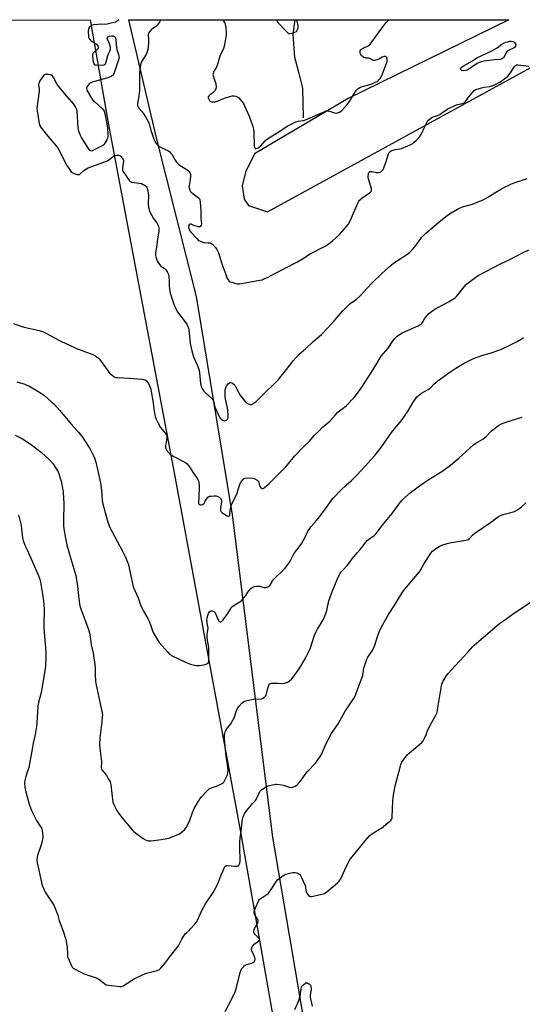
# Model space of a CAD drawing. Units: inches. Extents: x 1207769 to 1213770, y 541455 to 545456.
# Drawn here: x 1213111 to 1213443, y 544806 to 545456 of the extents above; entities that cross this region are included whole.
import ezdxf

# ---------------------------------------------------------------- set-up
doc = ezdxf.new("R2010")
doc.units = ezdxf.units.IN
doc.header["$MEASUREMENT"] = 0
for name, color, linetype in [('HYDRO-Single Line Stream', 4, 'Continuous'), ('NTRL-Farm Land', 3, 'Continuous'), ('Undefined', 1, 'Continuous')]:
    doc.layers.add(name, color=color, linetype=linetype)

msp = doc.modelspace()

# ---------------------------------------------------------------- linework, layer by layer
at = {"layer": 'HYDRO-Single Line Stream'}
msp.add_lwpolyline([(1213298.68, 545391.57), (1213298.21, 545411.3), (1213295.83, 545420.95), (1213293.14, 545431.51), (1213292.03, 545446.94), (1213293.2, 545456.35)], dxfattribs=at)
at = {"layer": 'NTRL-Farm Land'}
for points in [[(1212561.26, 545456.18), (1213157.9, 545456.32), (1213170.09, 545387.01), (1213213.99, 545153.57), (1213256.97, 544921.04), (1213304.5, 544650.26)], [(1213320.93, 544666.41), (1213278.55, 544916.43), (1213251.93, 545129.4), (1213228.1, 545273.53), (1213201.64, 545378.43), (1213183.36, 545456.32), (1213434.28, 545456.38), (1213328.14, 545404.32), (1213266.4, 545367.74), (1213260.49, 545355.67), (1213258.29, 545346.75), (1213259.6, 545337.86), (1213262.54, 545333.74), (1213275.09, 545329.61), (1213506.28, 545456.4), (1213770.08, 545456.46), (1213770.01, 544304.57)]]:
    msp.add_lwpolyline(points, dxfattribs=at)
at = {"layer": 'Undefined', "elevation": 324}
msp.add_lwpolyline([(1213404.14, 545422.69), (1213403.39, 545422.79), (1213402.97, 545423.01), (1213402.54, 545423.56), (1213402.41, 545423.97), (1213402.42, 545424.18), (1213402.62, 545424.58), (1213403.67, 545425.48), (1213410.33, 545429.29), (1213413.24, 545431.32), (1213423.13, 545435.95), (1213426.52, 545437.96), (1213429.75, 545440.2), (1213431.23, 545441.1), (1213432.28, 545441.55), (1213433.65, 545441.93), (1213435.05, 545442.22), (1213435.89, 545442.25), (1213436.98, 545442.04), (1213437.73, 545441.74), (1213438.12, 545441.42), (1213438.57, 545440.82), (1213438.85, 545440.13), (1213438.92, 545439.66), (1213438.75, 545438.98), (1213438.37, 545438.36), (1213437.98, 545438), (1213437.49, 545437.7), (1213434.53, 545436.31), (1213432.97, 545435.19), (1213432.33, 545434.34), (1213431.48, 545432.3), (1213431.12, 545431.61), (1213430.81, 545431.22), (1213430.13, 545430.73), (1213429.33, 545430.39), (1213428.52, 545430.2), (1213424.84, 545429.91), (1213419.88, 545429.35), (1213417.84, 545429.09), (1213416.71, 545428.81), (1213414.81, 545428.1), (1213413.5, 545427.47), (1213407.88, 545423.71), (1213406.86, 545423.14), (1213405.79, 545422.83)], close=True, dxfattribs=at)
at = {"layer": 'Undefined'}
for points, elevation in [([(1213247, 544801.23), (1213251.75, 544810.11), (1213253.58, 544814.14), (1213254.28, 544816.25), (1213257.03, 544826.92), (1213257.7, 544828.85), (1213258.15, 544829.56), (1213259.04, 544830.68), (1213259.62, 544831.3), (1213260.27, 544831.84), (1213261.29, 544832.31), (1213264.36, 544833.23), (1213265.43, 544833.64), (1213266.08, 544834.06), (1213266.58, 544834.82), (1213266.74, 544835.8), (1213266.6, 544836.84), (1213266.2, 544837.92), (1213264.57, 544841.38), (1213264.39, 544842.18), (1213264.44, 544842.69), (1213264.89, 544843.96), (1213265.46, 544844.89), (1213266.29, 544845.66), (1213269.01, 544847.68), (1213269.44, 544848.19), (1213269.6, 544848.71), (1213269.39, 544849.38), (1213268.92, 544850.03), (1213266.65, 544852.26), (1213266.24, 544852.96), (1213265.99, 544853.71), (1213265.92, 544854.48), (1213266.19, 544855.52), (1213267.06, 544857.27), (1213268.48, 544859.55), (1213268.8, 544860.3), (1213268.89, 544860.8), (1213268.81, 544861.28), (1213268.51, 544862), (1213266.41, 544865.63), (1213266.13, 544866.38), (1213266.09, 544866.9), (1213266.33, 544867.99), (1213266.97, 544869.64), (1213269.07, 544874.03), (1213269.76, 544875.22), (1213270.11, 544875.63), (1213270.75, 544876.16), (1213274.51, 544878.55), (1213275.35, 544879.26), (1213277.34, 544881.8), (1213280.9, 544887.24), (1213281.87, 544888.33), (1213284.43, 544890.32), (1213286.11, 544891.51), (1213287.16, 544891.99), (1213288.87, 544892.44), (1213291.78, 544893.05), (1213292.65, 544893.14), (1213293.19, 544893.11), (1213294.27, 544892.9), (1213295.03, 544892.64), (1213295.72, 544892.23), (1213296.32, 544891.68), (1213296.83, 544891.01), (1213297.27, 544890.24), (1213299.89, 544884.55), (1213300.16, 544883.45), (1213300.37, 544881.08), (1213300.73, 544879.79), (1213301.33, 544878.77), (1213302.06, 544877.86), (1213302.69, 544877.33), (1213303.16, 544877.16), (1213303.97, 544877.18), (1213305.11, 544877.39), (1213310.89, 544878.69), (1213311.74, 544878.93), (1213312.51, 544879.24), (1213314.13, 544880.38), (1213321.31, 544886.28), (1213322.38, 544887.3), (1213322.83, 544887.91), (1213323.37, 544888.93), (1213326.82, 544896.79), (1213329.63, 544901.81), (1213330.86, 544903.45), (1213339.47, 544913.97), (1213342.43, 544917.19), (1213343.88, 544918.59), (1213344.86, 544919.26), (1213348.97, 544921.64), (1213350.22, 544922.44), (1213355.81, 544926.87), (1213356.46, 544927.45), (1213356.95, 544928.11), (1213357.19, 544928.91), (1213357.28, 544929.78), (1213357.68, 544940.25), (1213358.01, 544942.84), (1213359.34, 544950.35), (1213362.57, 544962.75), (1213363.08, 544964.46), (1213363.78, 544966.04), (1213364.47, 544967.29), (1213365.33, 544968.46), (1213367.2, 544970.69), (1213368.64, 544972.07), (1213376.86, 544979.01), (1213377.76, 544980.15), (1213378.93, 544982.2), (1213379.42, 544983.27), (1213380.49, 544986.3), (1213381.06, 544987.64), (1213383.04, 544991.52), (1213386.08, 544996.96), (1213386.92, 544998.78), (1213387.3, 545000.49), (1213388.99, 545011.02), (1213390.19, 545017.6), (1213390.45, 545018.41), (1213390.95, 545019.42), (1213392.98, 545022.84), (1213394.11, 545024.2), (1213401.64, 545032.58), (1213407.44, 545038.77), (1213410.54, 545042.3), (1213411.43, 545043.21), (1213412.97, 545044.56), (1213428.2, 545057.48), (1213432.22, 545060.15), (1213434.99, 545062.49), (1213437.29, 545064.23), (1213442.51, 545067.41), (1213452.65, 545074.27)], 336), ([(1213293.05, 544802.61), (1213295.02, 544806.92), (1213295.68, 544808.56), (1213296.47, 544811.4), (1213297.12, 544816.11), (1213297.45, 544817.47), (1213297.72, 544817.95), (1213298.31, 544818.57), (1213300.7, 544820.4), (1213301.91, 544819.8), (1213302.8, 544819.22), (1213303.35, 544818.56), (1213303.61, 544817.78), (1213303.75, 544816.64), (1213303.75, 544815.77), (1213303.21, 544812.06), (1213303.16, 544810.64), (1213303.34, 544809.5), (1213303.97, 544806.66), (1213304.53, 544804.73)], 338)]:
    msp.add_lwpolyline(points, dxfattribs=dict(at, elevation=elevation))
for points in [[(1213176.78, 545456.32, 326), (1213175.82, 545455.44, 326), (1213174.64, 545454.87, 326), (1213170.88, 545453.85, 326), (1213169.13, 545453.46, 326), (1213167.96, 545453.36, 326), (1213164.43, 545453.42, 326), (1213162.97, 545453.36, 326), (1213160.12, 545452.98, 326), (1213159.3, 545452.76, 326), (1213158.81, 545452.53, 326), (1213158.15, 545452.03, 326), (1213157.56, 545451.44, 326), (1213157.07, 545450.79, 326), (1213156.87, 545450.3, 326), (1213156.69, 545448.63, 326), (1213156.74, 545445.76, 326), (1213156.88, 545444.99, 326), (1213157.13, 545444.29, 326), (1213157.85, 545443.26, 326), (1213158.67, 545442.55, 326), (1213161.18, 545441, 326), (1213162.1, 545440.3, 326), (1213162.91, 545439.24, 326), (1213163.27, 545438.32, 326), (1213163.17, 545437.6, 326), (1213162.57, 545436.66, 326), (1213161.94, 545436.04, 326), (1213160.09, 545434.55, 326), (1213159.74, 545434.14, 326), (1213159.53, 545433.67, 326), (1213159.48, 545433.13, 326), (1213159.53, 545432.28, 326), (1213160, 545428.7, 326), (1213160.24, 545427.59, 326), (1213160.59, 545426.96, 326), (1213161, 545426.74, 326), (1213161.8, 545426.6, 326), (1213166.54, 545426.48, 326), (1213167.06, 545426.56, 326), (1213167.51, 545426.75, 326), (1213167.95, 545427.34, 326), (1213168.42, 545428.69, 326), (1213169.49, 545432.74, 326), (1213169.82, 545433.53, 326), (1213170.99, 545435.69, 326), (1213171.37, 545437, 326), (1213171.43, 545438.09, 326), (1213171.2, 545439.23, 326), (1213170.5, 545441.21, 326), (1213169.41, 545443.58, 326), (1213169.22, 545444.32, 326), (1213169.29, 545444.75, 326), (1213169.59, 545445.09, 326), (1213170.58, 545445.49, 326), (1213172.05, 545445.79, 326), (1213173.2, 545445.81, 326), (1213173.62, 545445.68, 326), (1213173.98, 545445.45, 326), (1213174.29, 545445.08, 326), (1213174.53, 545444.63, 326), (1213174.77, 545443.86, 326), (1213174.9, 545443, 326), (1213175.31, 545437.88, 326), (1213175.6, 545436.76, 326), (1213176.73, 545433.53, 326), (1213176.95, 545432.41, 326), (1213176.96, 545431.58, 326), (1213176.61, 545430.02, 326), (1213175.21, 545425.9, 326), (1213174.09, 545422.1, 326), (1213173.51, 545420.75, 326), (1213172.89, 545419.8, 326), (1213172.46, 545419.44, 326), (1213171.74, 545418.98, 326), (1213169.62, 545417.99, 326), (1213160.72, 545415.57, 326), (1213159.31, 545415.09, 326), (1213157.97, 545414.5, 326), (1213157.24, 545414.04, 326), (1213156.5, 545413.18, 326), (1213155.76, 545411.96, 326), (1213155.55, 545411.46, 326), (1213155.46, 545410.96, 326), (1213155.64, 545410.19, 326), (1213156.01, 545409.42, 326), (1213158.87, 545404.53, 326), (1213159.7, 545403.31, 326), (1213160.91, 545402.1, 326), (1213166.07, 545397.55, 326), (1213166.81, 545396.73, 326), (1213167.16, 545396.1, 326), (1213167.6, 545394.53, 326), (1213169.26, 545384.91, 326), (1213169.68, 545380.5, 326), (1213169.61, 545379.42, 326), (1213169.4, 545378.4, 326), (1213168.87, 545377.11, 326), (1213167.6, 545374.85, 326), (1213166.95, 545373.94, 326), (1213166.32, 545373.39, 326), (1213165.05, 545372.68, 326), (1213159.22, 545369.85, 326), (1213158.73, 545369.71, 326), (1213158.27, 545369.72, 326), (1213157.69, 545370.13, 326), (1213156.86, 545371.28, 326), (1213152.2, 545378.59, 326), (1213151.53, 545380.01, 326), (1213150.48, 545382.79, 326), (1213150.19, 545383.93, 326), (1213150.06, 545385.1, 326), (1213149.4, 545396.01, 326), (1213149.11, 545397.08, 326), (1213148.31, 545398.9, 326), (1213147.9, 545399.64, 326), (1213147.19, 545400.58, 326), (1213141.14, 545407.56, 326), (1213136.24, 545413.61, 326), (1213135.61, 545414.56, 326), (1213133.66, 545418.32, 326), (1213133.05, 545419.27, 326), (1213132.44, 545419.75, 326), (1213131.66, 545419.99, 326), (1213130.22, 545420.18, 326), (1213128.78, 545420.27, 326), (1213127.98, 545420.19, 326), (1213127.53, 545419.97, 326), (1213126.79, 545419.16, 326), (1213125.17, 545416.68, 326), (1213124.27, 545415.17, 326), (1213123.95, 545414.38, 326), (1213123.88, 545413.32, 326), (1213124.32, 545410.31, 326), (1213124.34, 545409.17, 326), (1213123.47, 545402.95, 326), (1213122.84, 545399.2, 326), (1213122.75, 545398.07, 326), (1213122.92, 545396.32, 326), (1213124.14, 545387.83, 326), (1213124.5, 545386.75, 326), (1213125.67, 545385.06, 326), (1213130.03, 545379.42, 326), (1213135.23, 545373.38, 326), (1213136.32, 545371.99, 326), (1213137.21, 545370.45, 326), (1213142.61, 545360.12, 326), (1213144.85, 545356.59, 326), (1213145.41, 545355.92, 326), (1213146.08, 545355.42, 326), (1213147.41, 545354.85, 326), (1213149.33, 545354.2, 326), (1213150.12, 545354.1, 326), (1213150.61, 545354.2, 326), (1213151.3, 545354.63, 326), (1213153.76, 545356.72, 326), (1213155.44, 545357.86, 326), (1213156.69, 545358.59, 326), (1213158.35, 545359.27, 326), (1213169.35, 545363.22, 326), (1213170.34, 545363.79, 326), (1213173.2, 545366.06, 326), (1213174.38, 545366.79, 326), (1213175.41, 545367.04, 326), (1213176.74, 545366.97, 326), (1213177.48, 545366.68, 326), (1213178.14, 545366.14, 326), (1213179.13, 545365.03, 326), (1213179.75, 545364.07, 326), (1213179.89, 545363.55, 326), (1213179.9, 545363, 326), (1213179.2, 545358.71, 326), (1213179.16, 545357.88, 326), (1213179.28, 545357.09, 326), (1213179.58, 545356.37, 326), (1213180, 545355.67, 326), (1213181.55, 545353.52, 326), (1213183.75, 545350.2, 326), (1213184.14, 545349.82, 326), (1213184.55, 545349.55, 326), (1213185.53, 545349.18, 326), (1213190.28, 545348.48, 326), (1213191.7, 545348.13, 326), (1213192.98, 545347.56, 326), (1213194.21, 545346.88, 326), (1213194.87, 545346.41, 326), (1213195.3, 545345.92, 326), (1213195.62, 545345.23, 326), (1213195.84, 545344.38, 326), (1213196.44, 545340.84, 326), (1213196.5, 545339.67, 326), (1213196.28, 545336.2, 326), (1213196.28, 545334.57, 326), (1213196.53, 545332.61, 326), (1213196.95, 545330.67, 326), (1213197.62, 545329.07, 326), (1213199.7, 545325.2, 326), (1213200.33, 545324.23, 326), (1213201.87, 545322.15, 326), (1213202.63, 545320.91, 326), (1213203.09, 545319.85, 326), (1213203.26, 545318.99, 326), (1213203.33, 545317.81, 326), (1213203.26, 545316.64, 326), (1213202.31, 545311.63, 326), (1213201.64, 545306.05, 326), (1213201.13, 545302.54, 326), (1213201.11, 545300.58, 326), (1213201.23, 545299.74, 326), (1213201.46, 545298.9, 326), (1213202.46, 545296.76, 326), (1213203.65, 545294.73, 326), (1213204.67, 545293.73, 326), (1213207, 545291.99, 326), (1213207.89, 545291.24, 326), (1213208.41, 545290.6, 326), (1213209.07, 545289.42, 326), (1213209.54, 545288.15, 326), (1213209.78, 545286.77, 326), (1213209.99, 545284.23, 326), (1213209.97, 545280.65, 326), (1213210.62, 545276.65, 326), (1213211.38, 545273.84, 326), (1213213.39, 545267.93, 326), (1213214.44, 545265.55, 326), (1213215.41, 545263.77, 326), (1213221.07, 545256.27, 326), (1213222.03, 545254.84, 326), (1213222.48, 545253.85, 326), (1213222.75, 545252.83, 326), (1213222.99, 545251.47, 326), (1213223.93, 545242.59, 326), (1213224.99, 545237.7, 326), (1213226.12, 545233.75, 326), (1213228.55, 545228.47, 326), (1213229.52, 545226.05, 326), (1213229.91, 545224.72, 326), (1213230.14, 545223.15, 326), (1213230.7, 545216.2, 326), (1213230.88, 545215.02, 326), (1213231.15, 545214.19, 326), (1213232.04, 545212.33, 326), (1213232.85, 545211.11, 326), (1213233.87, 545210.06, 326), (1213238.19, 545206.1, 326), (1213239.11, 545205.05, 326), (1213239.62, 545203.87, 326), (1213240.06, 545201.46, 326), (1213240.59, 545199.55, 326), (1213242.79, 545194.85, 326), (1213243.34, 545193.83, 326), (1213243.84, 545193.16, 326), (1213244.87, 545192.24, 326), (1213245.79, 545191.69, 326), (1213246.27, 545191.56, 326), (1213246.75, 545191.54, 326), (1213247.23, 545191.62, 326), (1213247.9, 545191.9, 326), (1213248.63, 545192.54, 326), (1213248.88, 545192.96, 326), (1213249.01, 545193.5, 326), (1213249.02, 545194.96, 326), (1213248.74, 545198.54, 326), (1213248.48, 545199.98, 326), (1213247.21, 545205.69, 326), (1213247.05, 545207.3, 326), (1213247.03, 545209.86, 326), (1213247.12, 545211.84, 326), (1213247.61, 545213.82, 326), (1213248.11, 545214.86, 326), (1213249.08, 545215.96, 326), (1213249.98, 545216.56, 326), (1213250.41, 545216.69, 326), (1213250.89, 545216.73, 326), (1213251.41, 545216.64, 326), (1213251.91, 545216.44, 326), (1213252.8, 545215.78, 326), (1213253.33, 545215.12, 326), (1213253.94, 545214.15, 326), (1213256.07, 545209.86, 326), (1213256.81, 545208.57, 326), (1213260.1, 545204.43, 326), (1213260.69, 545203.78, 326), (1213261.34, 545203.22, 326), (1213262.85, 545202.41, 326), (1213263.37, 545202.24, 326), (1213263.89, 545202.18, 326), (1213264.4, 545202.28, 326), (1213265.16, 545202.6, 326), (1213267.11, 545203.81, 326), (1213268.2, 545204.79, 326), (1213272.07, 545208.84, 326), (1213280.18, 545216.67, 326), (1213282.15, 545218.74, 326), (1213284.04, 545220.93, 326), (1213287.44, 545225.35, 326), (1213292, 545231.08, 326), (1213295.82, 545235.47, 326), (1213297.12, 545236.69, 326), (1213300.37, 545239.15, 326), (1213304.94, 545243.64, 326), (1213310.69, 545248.57, 326), (1213314.76, 545252.99, 326), (1213319.31, 545257.69, 326), (1213324.72, 545264.05, 326), (1213326.85, 545266.39, 326), (1213329.45, 545268.64, 326), (1213333.82, 545271.87, 326), (1213335.94, 545273.72, 326), (1213337.13, 545274.94, 326), (1213340.37, 545278.66, 326), (1213344.56, 545283.11, 326), (1213350.13, 545288.34, 326), (1213352.94, 545291.09, 326), (1213356.67, 545294.38, 326), (1213358.48, 545295.85, 326), (1213364.44, 545299.62, 326), (1213367.61, 545301.82, 326), (1213368.93, 545302.91, 326), (1213370.54, 545304.45, 326), (1213371.68, 545305.73, 326), (1213373.11, 545307.54, 326), (1213376.68, 545312.47, 326), (1213378.23, 545314.2, 326), (1213379.3, 545315.2, 326), (1213382.24, 545317.55, 326), (1213388.2, 545322.73, 326), (1213393.76, 545327.22, 326), (1213396.23, 545328.82, 326), (1213400.53, 545331.37, 326), (1213401.83, 545332.04, 326), (1213403.74, 545332.73, 326), (1213410.32, 545334.54, 326), (1213417.84, 545337.67, 326), (1213420.93, 545339.47, 326), (1213425.71, 545342.55, 326), (1213429.45, 545344.75, 326), (1213431.47, 545345.88, 326), (1213434.32, 545347.22, 326), (1213436.17, 545348.03, 326), (1213439.77, 545349.38, 326), (1213446.42, 545351.61, 326)], [(1213204.34, 545456.33, 324), (1213204.29, 545456.08, 324), (1213204.02, 545455.29, 324), (1213203.74, 545454.8, 324), (1213202.09, 545452.8, 324), (1213201.04, 545451.8, 324), (1213198.62, 545450.11, 324), (1213197.94, 545449.56, 324), (1213197.02, 545448.47, 324), (1213196.45, 545447.51, 324), (1213196.22, 545446.75, 324), (1213196.16, 545445.96, 324), (1213196.48, 545443.53, 324), (1213196.5, 545441.78, 324), (1213196.31, 545438.28, 324), (1213196.09, 545436.85, 324), (1213195.63, 545435.46, 324), (1213194.84, 545433.55, 324), (1213194.29, 545432.54, 324), (1213191.87, 545428.64, 324), (1213191.45, 545427.68, 324), (1213191.19, 545426.66, 324), (1213190.66, 545423.25, 324), (1213190.51, 545421.53, 324), (1213190.58, 545411.47, 324), (1213190.52, 545409.98, 324), (1213190.15, 545405.85, 324), (1213189.25, 545400.99, 324), (1213189.18, 545399.88, 324), (1213189.29, 545399.09, 324), (1213189.51, 545398.61, 324), (1213189.98, 545397.95, 324), (1213192.25, 545395.52, 324), (1213192.95, 545394.66, 324), (1213194.36, 545392.39, 324), (1213196.14, 545389.28, 324), (1213197.05, 545387, 324), (1213197.98, 545383.38, 324), (1213200.03, 545377.47, 324), (1213200.61, 545376.1, 324), (1213201.55, 545374.7, 324), (1213202.45, 545373.69, 324), (1213203.7, 545372.72, 324), (1213205.61, 545371.66, 324), (1213209.2, 545369.98, 324), (1213210.43, 545369.2, 324), (1213211.05, 545368.59, 324), (1213211.78, 545367.69, 324), (1213214.13, 545363.6, 324), (1213215.01, 545362.42, 324), (1213216.17, 545361.1, 324), (1213217.4, 545360.09, 324), (1213222.29, 545357.06, 324), (1213223.07, 545356.28, 324), (1213223.65, 545355.37, 324), (1213224.05, 545354.38, 324), (1213224.13, 545352.94, 324), (1213223.94, 545350.86, 324), (1213223.17, 545346.83, 324), (1213223.14, 545345.97, 324), (1213223.23, 545345.42, 324), (1213223.8, 545343.8, 324), (1213224.21, 545343.05, 324), (1213224.56, 545342.6, 324), (1213225.67, 545341.66, 324), (1213229.29, 545339.07, 324), (1213229.89, 545338.46, 324), (1213230.24, 545337.76, 324), (1213230.53, 545335.86, 324), (1213230.96, 545330.11, 324), (1213231.03, 545328.37, 324), (1213230.91, 545325.06, 324), (1213231.31, 545321.59, 324), (1213231.17, 545320.81, 324), (1213230.84, 545320.11, 324), (1213230.35, 545319.65, 324), (1213229.91, 545319.58, 324), (1213229.15, 545319.69, 324), (1213227.79, 545320.1, 324), (1213226.43, 545320.6, 324), (1213224.7, 545321.35, 324), (1213224.25, 545321.45, 324), (1213223.81, 545321.38, 324), (1213223.23, 545320.95, 324), (1213222.9, 545320.29, 324), (1213222.88, 545319.24, 324), (1213223.22, 545317.96, 324), (1213223.71, 545317.01, 324), (1213224.45, 545316.08, 324), (1213228.46, 545311.67, 324), (1213229.54, 545310.68, 324), (1213231.09, 545309.86, 324), (1213232.74, 545309.27, 324), (1213233.57, 545309.18, 324), (1213235.85, 545309.15, 324), (1213237.02, 545308.95, 324), (1213237.84, 545308.68, 324), (1213238.32, 545308.41, 324), (1213238.94, 545307.86, 324), (1213240.62, 545305.91, 324), (1213241.61, 545304.53, 324), (1213242.55, 545302.46, 324), (1213244.95, 545295.08, 324), (1213247.39, 545288.1, 324), (1213248.44, 545285.45, 324), (1213249, 545284.51, 324), (1213249.76, 545283.79, 324), (1213250.45, 545283.38, 324), (1213251.51, 545282.98, 324), (1213254.8, 545282.03, 324), (1213255.63, 545281.91, 324), (1213256.51, 545281.95, 324), (1213269.98, 545284.36, 324), (1213271.43, 545284.67, 324), (1213272.23, 545284.94, 324), (1213275.01, 545286.22, 324), (1213279.74, 545288.85, 324), (1213294.46, 545296.32, 324), (1213298.05, 545298.5, 324), (1213303.21, 545301.79, 324), (1213312.95, 545306.86, 324), (1213315.15, 545308.24, 324), (1213317.67, 545310.13, 324), (1213322.48, 545314.55, 324), (1213324.06, 545316.29, 324), (1213328.25, 545321.23, 324), (1213329.12, 545322.69, 324), (1213330.5, 545325.48, 324), (1213334.59, 545335.3, 324), (1213335.01, 545336.06, 324), (1213335.81, 545337.17, 324), (1213336.54, 545337.99, 324), (1213337.17, 545338.55, 324), (1213342.37, 545342.08, 324), (1213343.02, 545342.6, 324), (1213343.37, 545342.98, 324), (1213343.64, 545343.68, 324), (1213343.57, 545344.76, 324), (1213341.82, 545350.64, 324), (1213341.51, 545352.05, 324), (1213341.48, 545352.91, 324), (1213341.56, 545354.33, 324), (1213341.7, 545355.13, 324), (1213341.87, 545355.59, 324), (1213342.31, 545356, 324), (1213342.7, 545356.13, 324), (1213343.18, 545356.17, 324), (1213344.02, 545356.06, 324), (1213346.63, 545355.51, 324), (1213347.47, 545355.45, 324), (1213348.28, 545355.49, 324), (1213349.29, 545355.74, 324), (1213349.75, 545356.01, 324), (1213350.37, 545356.53, 324), (1213351.28, 545357.57, 324), (1213351.83, 545358.58, 324), (1213353.34, 545362.75, 324), (1213354.81, 545367.76, 324), (1213355.29, 545368.72, 324), (1213355.93, 545369.47, 324), (1213356.6, 545369.9, 324), (1213357.95, 545370.34, 324), (1213359.37, 545370.64, 324), (1213362.46, 545371.1, 324), (1213363.56, 545371.37, 324), (1213369.16, 545373.81, 324), (1213370.95, 545374.75, 324), (1213371.83, 545375.46, 324), (1213373.08, 545376.65, 324), (1213374.92, 545378.47, 324), (1213375.66, 545379.34, 324), (1213376.57, 545380.95, 324), (1213378.63, 545385.46, 324), (1213380.39, 545389.02, 324), (1213381.24, 545390.15, 324), (1213382.51, 545391.25, 324), (1213383.69, 545391.98, 324), (1213387.17, 545393.22, 324), (1213388.71, 545393.9, 324), (1213389.85, 545394.62, 324), (1213393.95, 545397.53, 324), (1213398.7, 545399.84, 324), (1213400.33, 545400.48, 324), (1213403.7, 545401.02, 324), (1213404.43, 545401.22, 324), (1213405.05, 545401.54, 324), (1213405.81, 545402.34, 324), (1213407.77, 545405.23, 324), (1213410.49, 545408.58, 324), (1213411.45, 545409.62, 324), (1213412.37, 545410.26, 324), (1213413.99, 545410.88, 324), (1213416.24, 545411.53, 324), (1213417.96, 545411.88, 324), (1213421.8, 545412.43, 324), (1213423.02, 545412.68, 324), (1213425.13, 545413.53, 324), (1213428.47, 545415.16, 324), (1213432.25, 545417.94, 324), (1213433.81, 545419.26, 324), (1213435.39, 545421.38, 324), (1213438.1, 545425.57, 324), (1213438.44, 545425.99, 324), (1213438.83, 545426.3, 324), (1213439.48, 545426.54, 324), (1213440.22, 545426.62, 324), (1213442.19, 545426.47, 324), (1213447.5, 545425.72, 324)], [(1213245.52, 545456.34, 322), (1213246.74, 545454.09, 322), (1213247.07, 545453.29, 322), (1213247.43, 545451.33, 322), (1213247.75, 545448.18, 322), (1213247.62, 545446.45, 322), (1213247.13, 545442.44, 322), (1213246.66, 545440.15, 322), (1213246.15, 545438.17, 322), (1213245.63, 545436.86, 322), (1213243.92, 545433.43, 322), (1213243.49, 545432.41, 322), (1213242, 545426.96, 322), (1213241.43, 545425.35, 322), (1213240.81, 545424.11, 322), (1213239.62, 545422.41, 322), (1213239.27, 545421.72, 322), (1213239.04, 545420.99, 322), (1213239, 545420.21, 322), (1213239.24, 545418.84, 322), (1213239.57, 545417.75, 322), (1213240.6, 545415.06, 322), (1213240.91, 545413.97, 322), (1213241, 545412.21, 322), (1213240.84, 545410.77, 322), (1213240.4, 545409.77, 322), (1213239.36, 545408.47, 322), (1213238.7, 545407.9, 322), (1213236.76, 545406.54, 322), (1213236.15, 545406, 322), (1213235.91, 545405.59, 322), (1213235.92, 545404.85, 322), (1213236.43, 545403.53, 322), (1213236.72, 545403.05, 322), (1213237.09, 545402.66, 322), (1213237.54, 545402.43, 322), (1213238.06, 545402.28, 322), (1213239.73, 545402.09, 322), (1213240.56, 545402.14, 322), (1213241.39, 545402.36, 322), (1213246.64, 545404.6, 322), (1213250.13, 545405.75, 322), (1213251.74, 545406.14, 322), (1213252.81, 545406.23, 322), (1213254.18, 545405.92, 322), (1213255.22, 545405.47, 322), (1213256.09, 545404.73, 322), (1213258.84, 545401.25, 322), (1213259.51, 545400.28, 322), (1213259.91, 545399.51, 322), (1213262.8, 545392.79, 322), (1213265.21, 545385.81, 322), (1213265.7, 545384.11, 322), (1213265.94, 545382.1, 322), (1213266.06, 545380.12, 322), (1213266.11, 545374.77, 322), (1213266.21, 545373.01, 322), (1213266.46, 545371.99, 322), (1213266.74, 545371.65, 322), (1213267.11, 545371.47, 322), (1213267.55, 545371.42, 322), (1213268.25, 545371.56, 322), (1213268.96, 545371.85, 322), (1213269.59, 545372.29, 322), (1213270.54, 545373.21, 322), (1213273.42, 545376.46, 322), (1213274.06, 545377.03, 322), (1213275.01, 545377.7, 322), (1213283.22, 545382.87, 322), (1213287.97, 545386.17, 322), (1213293.7, 545388.91, 322), (1213295.24, 545389.44, 322), (1213298.69, 545389.93, 322), (1213300.04, 545390.29, 322), (1213309.82, 545394.39, 322), (1213312.89, 545395.87, 322), (1213313.67, 545396.16, 322), (1213314.51, 545396.27, 322), (1213315.36, 545396.18, 322), (1213319.28, 545394.97, 322), (1213320.37, 545394.75, 322), (1213321.29, 545394.84, 322), (1213322.51, 545395.39, 322), (1213323.44, 545395.98, 322), (1213324.29, 545396.72, 322), (1213327.54, 545400.32, 322), (1213329.02, 545402.47, 322), (1213333.03, 545408.94, 322), (1213333.75, 545409.82, 322), (1213334.95, 545410.94, 322), (1213335.84, 545411.57, 322), (1213336.81, 545412.01, 322), (1213342.45, 545413.61, 322), (1213343.98, 545414.17, 322), (1213346.04, 545415.08, 322), (1213347.3, 545415.7, 322), (1213348, 545416.14, 322), (1213348.8, 545416.86, 322), (1213349.3, 545417.55, 322), (1213350.14, 545419.12, 322), (1213351.41, 545421.83, 322), (1213353.89, 545428.91, 322), (1213354.07, 545429.75, 322), (1213354.06, 545430.31, 322), (1213353.84, 545431.11, 322), (1213353.46, 545431.81, 322), (1213353.11, 545432.12, 322), (1213352.91, 545432.19, 322), (1213352.45, 545432.22, 322), (1213351.69, 545432.1, 322), (1213350.66, 545431.72, 322), (1213348.49, 545430.46, 322), (1213347.12, 545429.84, 322), (1213345.73, 545429.44, 322), (1213344.97, 545429.48, 322), (1213344.26, 545429.74, 322), (1213343.01, 545430.56, 322), (1213342.33, 545430.89, 322), (1213341.6, 545431.06, 322), (1213340.18, 545431.1, 322), (1213339.64, 545431.18, 322), (1213338.6, 545431.57, 322), (1213337.39, 545432.26, 322), (1213336.8, 545432.8, 322), (1213336.34, 545433.76, 322), (1213336.09, 545435.11, 322), (1213336.21, 545435.88, 322), (1213336.6, 545436.55, 322), (1213337.17, 545437.1, 322), (1213338.09, 545437.6, 322), (1213341.49, 545439.16, 322), (1213342.19, 545439.62, 322), (1213342.61, 545440.02, 322), (1213343.53, 545441.16, 322), (1213346.5, 545445.25, 322), (1213348.67, 545448.53, 322), (1213351.85, 545452.73, 322), (1213353.15, 545454.32, 322), (1213355.07, 545456.36, 322)], [(1213281.39, 545456.35, 320), (1213281.44, 545455.53, 320), (1213281.7, 545454.76, 320), (1213282.21, 545454.06, 320), (1213287.29, 545448.82, 320), (1213288.39, 545447.86, 320), (1213289.09, 545447.43, 320), (1213289.84, 545447.32, 320), (1213291.19, 545447.58, 320), (1213293.09, 545448.19, 320), (1213294.03, 545448.74, 320), (1213294.39, 545449.16, 320), (1213294.78, 545449.88, 320), (1213295.16, 545450.94, 320), (1213295.31, 545451.75, 320), (1213295.27, 545452.59, 320), (1213295.12, 545453.42, 320), (1213294.46, 545456.35, 320)], [(1213107.23, 545255.64, 328), (1213112.11, 545253.91, 328), (1213114.31, 545253.25, 328), (1213124.18, 545251.1, 328), (1213126.38, 545250.4, 328), (1213129.58, 545249.02, 328), (1213133.44, 545246.83, 328), (1213139.06, 545243.82, 328), (1213147.04, 545240.11, 328), (1213148.94, 545239.3, 328), (1213159.01, 545235.54, 328), (1213160.61, 545234.87, 328), (1213161.37, 545234.42, 328), (1213162.32, 545233.71, 328), (1213163.45, 545232.76, 328), (1213164.07, 545232.13, 328), (1213165.13, 545230.72, 328), (1213169.7, 545224.22, 328), (1213170.68, 545222.98, 328), (1213171.27, 545222.42, 328), (1213172.39, 545221.57, 328), (1213173.57, 545220.78, 328), (1213174.3, 545220.38, 328), (1213175.12, 545220.14, 328), (1213176.28, 545220, 328), (1213183.72, 545219.55, 328), (1213186.66, 545219.47, 328), (1213191.94, 545218.91, 328), (1213193.1, 545218.75, 328), (1213193.93, 545218.54, 328), (1213194.84, 545218.01, 328), (1213195.79, 545217.07, 328), (1213196.41, 545216.16, 328), (1213197.14, 545214.59, 328), (1213197.67, 545213, 328), (1213198.16, 545210.81, 328), (1213199.32, 545204.63, 328), (1213200.23, 545197.84, 328), (1213200.89, 545194.35, 328), (1213201.3, 545192.95, 328), (1213202.3, 545190.86, 328), (1213204.36, 545187.02, 328), (1213205.26, 545185.85, 328), (1213207.65, 545183.17, 328), (1213208.15, 545182.45, 328), (1213208.43, 545181.83, 328), (1213208.52, 545181.05, 328), (1213208.45, 545180.18, 328), (1213207.56, 545174.95, 328), (1213207.65, 545173.84, 328), (1213207.99, 545172.78, 328), (1213208.51, 545171.79, 328), (1213209.07, 545171.13, 328), (1213210.6, 545169.74, 328), (1213211.98, 545168.64, 328), (1213213.26, 545167.88, 328), (1213219.57, 545164.52, 328), (1213221.03, 545163.66, 328), (1213221.92, 545162.99, 328), (1213222.68, 545162.16, 328), (1213224.03, 545160.3, 328), (1213224.66, 545159.34, 328), (1213226.11, 545156.78, 328), (1213229.1, 545152.62, 328), (1213229.52, 545151.86, 328), (1213229.76, 545151.03, 328), (1213229.94, 545148.07, 328), (1213229.61, 545141.21, 328), (1213229.34, 545137.53, 328), (1213229.51, 545136.79, 328), (1213229.76, 545136.41, 328), (1213230.09, 545136.1, 328), (1213230.47, 545135.91, 328), (1213231.24, 545135.92, 328), (1213232.05, 545136.18, 328), (1213232.79, 545136.59, 328), (1213233.33, 545137.22, 328), (1213234.14, 545138.77, 328), (1213235.09, 545140.28, 328), (1213235.62, 545140.97, 328), (1213236.24, 545141.5, 328), (1213236.74, 545141.68, 328), (1213237.3, 545141.78, 328), (1213239.68, 545141.87, 328), (1213241.17, 545141.8, 328), (1213242.13, 545141.54, 328), (1213243.03, 545141.04, 328), (1213243.82, 545140.31, 328), (1213244.31, 545139.7, 328), (1213244.59, 545139, 328), (1213244.57, 545137.63, 328), (1213244.05, 545134.21, 328), (1213243.94, 545133.09, 328), (1213244.05, 545132.28, 328), (1213244.45, 545131.29, 328), (1213244.79, 545130.87, 328), (1213245.46, 545130.35, 328), (1213248.29, 545128.75, 328), (1213249.25, 545128.43, 328), (1213249.46, 545128.45, 328), (1213249.8, 545128.65, 328), (1213250.05, 545129.02, 328), (1213250.19, 545129.51, 328), (1213250.4, 545132.46, 328), (1213250.84, 545134.5, 328), (1213251.29, 545135.91, 328), (1213254.87, 545143.72, 328), (1213255.73, 545145.99, 328), (1213256.78, 545149.32, 328), (1213257.19, 545150.39, 328), (1213257.8, 545151.38, 328), (1213258.94, 545152.76, 328), (1213259.56, 545153.35, 328), (1213260.03, 545153.63, 328), (1213261.08, 545153.82, 328), (1213265.1, 545153.62, 328), (1213265.93, 545153.46, 328), (1213266.72, 545153.14, 328), (1213268.19, 545152.26, 328), (1213268.99, 545151.52, 328), (1213269.33, 545150.76, 328), (1213269.76, 545148.8, 328), (1213270.13, 545147.81, 328), (1213270.64, 545147.21, 328), (1213271.09, 545146.92, 328), (1213271.56, 545146.76, 328), (1213271.8, 545146.74, 328), (1213272.27, 545146.87, 328), (1213272.96, 545147.3, 328), (1213276.1, 545149.94, 328), (1213286.78, 545160.85, 328), (1213288.14, 545162.41, 328), (1213292.84, 545168.17, 328), (1213298.46, 545174.09, 328), (1213302.39, 545177.71, 328), (1213306.12, 545181.97, 328), (1213309.22, 545185.15, 328), (1213311.13, 545187.01, 328), (1213316.14, 545191.13, 328), (1213319.78, 545195.41, 328), (1213321.38, 545197.16, 328), (1213322.5, 545198.08, 328), (1213325.84, 545200.43, 328), (1213326.99, 545201.34, 328), (1213332.27, 545206.83, 328), (1213335.8, 545211.53, 328), (1213337.78, 545214.44, 328), (1213343.62, 545223.5, 328), (1213346.43, 545228.27, 328), (1213350.12, 545234.07, 328), (1213354.56, 545239.56, 328), (1213357.97, 545244.57, 328), (1213359.29, 545246.09, 328), (1213360.51, 545247.31, 328), (1213362.19, 545248.56, 328), (1213363.98, 545249.65, 328), (1213372.49, 545253.3, 328), (1213374.82, 545254.5, 328), (1213376.29, 545255.41, 328), (1213376.78, 545255.83, 328), (1213377.25, 545256.43, 328), (1213378.66, 545258.88, 328), (1213379.31, 545259.8, 328), (1213380.57, 545261.31, 328), (1213381.58, 545262.3, 328), (1213384.09, 545264.25, 328), (1213385.53, 545265.24, 328), (1213394.49, 545270.02, 328), (1213397.7, 545271.97, 328), (1213398.88, 545272.79, 328), (1213399.73, 545273.64, 328), (1213404.79, 545280.03, 328), (1213406.33, 545281.8, 328), (1213407.72, 545282.9, 328), (1213414.01, 545287.39, 328), (1213428.92, 545295.25, 328), (1213435.04, 545298.03, 328), (1213442.91, 545302.29, 328), (1213447.41, 545304.34, 328)], [(1213109.49, 545217.24, 330), (1213114.74, 545215.66, 330), (1213116.1, 545215.12, 330), (1213117.41, 545214.48, 330), (1213125.19, 545209.99, 330), (1213127.76, 545208.16, 330), (1213132.65, 545203.83, 330), (1213134.11, 545202.35, 330), (1213137.72, 545198.42, 330), (1213142.24, 545192.91, 330), (1213146.73, 545187.73, 330), (1213150.25, 545183.86, 330), (1213152.83, 545180.63, 330), (1213154.02, 545178.95, 330), (1213157.65, 545173.25, 330), (1213160.31, 545167.92, 330), (1213160.98, 545166.29, 330), (1213161.64, 545164.09, 330), (1213164.83, 545150.44, 330), (1213165.42, 545145.51, 330), (1213165.8, 545138.77, 330), (1213166.19, 545136.54, 330), (1213167.89, 545130.97, 330), (1213169.23, 545126, 330), (1213170.76, 545121.51, 330), (1213172.36, 545118.16, 330), (1213179.11, 545105.76, 330), (1213181.22, 545101.41, 330), (1213182.9, 545097.02, 330), (1213183.45, 545095.35, 330), (1213185.87, 545083.68, 330), (1213186.41, 545081.71, 330), (1213189.54, 545074.55, 330), (1213191.23, 545069.85, 330), (1213192.29, 545067.4, 330), (1213193.07, 545065.81, 330), (1213196, 545060.77, 330), (1213196.79, 545059.19, 330), (1213197.8, 545056.72, 330), (1213199.15, 545052.81, 330), (1213199.59, 545051.72, 330), (1213202.29, 545046.76, 330), (1213203.4, 545045, 330), (1213209.11, 545038.57, 330), (1213210.58, 545037.15, 330), (1213211.52, 545036.53, 330), (1213212.55, 545035.99, 330), (1213220.76, 545032.08, 330), (1213223.49, 545030.89, 330), (1213224.87, 545030.47, 330), (1213228.2, 545029.88, 330), (1213229.04, 545029.84, 330), (1213230.17, 545029.92, 330), (1213232.73, 545030.23, 330), (1213233.85, 545030.45, 330), (1213234.9, 545030.9, 330), (1213235.81, 545031.54, 330), (1213236.22, 545032.13, 330), (1213236.34, 545032.83, 330), (1213236.23, 545035.39, 330), (1213236.28, 545040.15, 330), (1213236.15, 545041.61, 330), (1213235.42, 545046.58, 330), (1213235.23, 545048.56, 330), (1213235.26, 545050.44, 330), (1213235.69, 545053.03, 330), (1213235.79, 545054.4, 330), (1213235.68, 545055.53, 330), (1213235.17, 545058.1, 330), (1213235.04, 545060.07, 330), (1213235.17, 545061.41, 330), (1213235.52, 545062.92, 330), (1213235.98, 545064.12, 330), (1213236.63, 545065.3, 330), (1213237.14, 545065.8, 330), (1213237.85, 545065.96, 330), (1213238.91, 545065.85, 330), (1213239.61, 545065.54, 330), (1213240.14, 545064.94, 330), (1213240.56, 545064.19, 330), (1213242.42, 545059.92, 330), (1213242.8, 545059.25, 330), (1213243.12, 545058.88, 330), (1213243.48, 545058.65, 330), (1213243.88, 545058.58, 330), (1213244.3, 545058.67, 330), (1213244.94, 545059.12, 330), (1213245.75, 545059.95, 330), (1213247.56, 545062.33, 330), (1213248.91, 545064.26, 330), (1213250.49, 545067.12, 330), (1213251.27, 545068.25, 330), (1213252.37, 545069.18, 330), (1213256.65, 545071.89, 330), (1213258.03, 545072.97, 330), (1213259.61, 545074.63, 330), (1213260.71, 545075.95, 330), (1213262.06, 545078.25, 330), (1213262.71, 545079.15, 330), (1213264.06, 545080.62, 330), (1213264.9, 545081.35, 330), (1213265.62, 545081.73, 330), (1213266.42, 545081.97, 330), (1213267.79, 545082.24, 330), (1213268.62, 545082.3, 330), (1213269.82, 545082.13, 330), (1213272.6, 545081.42, 330), (1213273.69, 545081.32, 330), (1213274.47, 545081.49, 330), (1213275.22, 545081.78, 330), (1213275.93, 545082.16, 330), (1213276.55, 545082.64, 330), (1213277, 545083.28, 330), (1213278.29, 545085.68, 330), (1213278.93, 545086.58, 330), (1213286.33, 545093.86, 330), (1213287.28, 545094.98, 330), (1213289.19, 545097.57, 330), (1213290.49, 545099.51, 330), (1213292, 545102.77, 330), (1213292.84, 545104.31, 330), (1213296.5, 545108.98, 330), (1213297.61, 545110.69, 330), (1213299.91, 545114.69, 330), (1213301.69, 545118.47, 330), (1213302.41, 545119.75, 330), (1213303.64, 545121.33, 330), (1213306.06, 545124.09, 330), (1213308.42, 545127.02, 330), (1213313.89, 545134.23, 330), (1213317.23, 545138.96, 330), (1213318.54, 545140.49, 330), (1213323.48, 545145.73, 330), (1213326.96, 545148.91, 330), (1213330.26, 545151.78, 330), (1213334.31, 545155.91, 330), (1213345.76, 545168.56, 330), (1213350.44, 545174.48, 330), (1213356.77, 545183.7, 330), (1213359.84, 545187.47, 330), (1213362.56, 545190.56, 330), (1213363.45, 545191.73, 330), (1213367.84, 545197.98, 330), (1213370.84, 545203.38, 330), (1213372.69, 545206.06, 330), (1213373.62, 545207.2, 330), (1213374.69, 545208.12, 330), (1213376.75, 545209.63, 330), (1213381.04, 545212.17, 330), (1213382, 545212.83, 330), (1213382.96, 545213.69, 330), (1213384.86, 545215.65, 330), (1213387.5, 545217.96, 330), (1213394.66, 545223.18, 330), (1213399.31, 545226.22, 330), (1213404.82, 545229.5, 330), (1213408.8, 545231.55, 330), (1213410.96, 545232.56, 330), (1213417.25, 545234.78, 330), (1213422.05, 545236.18, 330), (1213428.39, 545238.35, 330), (1213430, 545239.04, 330), (1213435.83, 545241.83, 330), (1213439.88, 545243.91, 330), (1213442.52, 545245.5, 330), (1213443.93, 545246.46, 330)], [(1213108.38, 545181.92, 332), (1213113.2, 545179.52, 332), (1213118.91, 545175.81, 332), (1213125.74, 545170.47, 332), (1213130.75, 545165.89, 332), (1213133.17, 545163.23, 332), (1213135.36, 545160.26, 332), (1213136.78, 545157.65, 332), (1213137.24, 545156.56, 332), (1213138, 545154.32, 332), (1213138.73, 545151.48, 332), (1213139.91, 545145.78, 332), (1213140.15, 545144.06, 332), (1213140.43, 545136.79, 332), (1213140.26, 545125.85, 332), (1213140.33, 545122.05, 332), (1213140.52, 545120, 332), (1213141.53, 545113.9, 332), (1213142.5, 545109.6, 332), (1213144.4, 545102.42, 332), (1213147.9, 545091.56, 332), (1213148.53, 545089.29, 332), (1213149.58, 545082.31, 332), (1213150.53, 545073.86, 332), (1213151.18, 545069.24, 332), (1213151.75, 545067.31, 332), (1213156.79, 545053.58, 332), (1213157.57, 545051.13, 332), (1213158.01, 545048.8, 332), (1213158.67, 545043.56, 332), (1213159.8, 545037.88, 332), (1213160.35, 545034.65, 332), (1213160.68, 545032.32, 332), (1213161.12, 545028.03, 332), (1213161.26, 545023.57, 332), (1213161.51, 545019.45, 332), (1213161.67, 545018, 332), (1213164.91, 545002.4, 332), (1213165.61, 544999.44, 332), (1213165.96, 544997.15, 332), (1213165.94, 544995.71, 332), (1213165.69, 544992.54, 332), (1213164.33, 544982, 332), (1213164.12, 544977.4, 332), (1213164.21, 544975.12, 332), (1213165.39, 544966.48, 332), (1213165.4, 544965.32, 332), (1213165.11, 544963.01, 332), (1213165.19, 544961.95, 332), (1213165.35, 544961.46, 332), (1213165.78, 544960.74, 332), (1213168.05, 544958.08, 332), (1213168.74, 544957.14, 332), (1213170.52, 544954.15, 332), (1213171.13, 544952.85, 332), (1213171.52, 544950.89, 332), (1213172.95, 544939.53, 332), (1213173.56, 544937.89, 332), (1213175.53, 544933.95, 332), (1213176.67, 544932.3, 332), (1213179.09, 544929.08, 332), (1213185.57, 544921.32, 332), (1213187.06, 544919.97, 332), (1213192.82, 544915.5, 332), (1213194.48, 544914.58, 332), (1213195.48, 544914.17, 332), (1213196.28, 544913.97, 332), (1213197.97, 544913.89, 332), (1213200.05, 544914.12, 332), (1213204.75, 544914.8, 332), (1213208.7, 544915.49, 332), (1213210.1, 544915.81, 332), (1213211.49, 544916.3, 332), (1213215.32, 544917.85, 332), (1213216.38, 544918.35, 332), (1213217.1, 544918.8, 332), (1213220.16, 544921.35, 332), (1213220.73, 544921.97, 332), (1213221.23, 544922.7, 332), (1213223.41, 544926.93, 332), (1213225.49, 544932.8, 332), (1213226.55, 544935.24, 332), (1213229.35, 544940.18, 332), (1213230.4, 544941.76, 332), (1213231.27, 544942.87, 332), (1213235.09, 544947.1, 332), (1213236.39, 544948.29, 332), (1213237.4, 544948.8, 332), (1213241.23, 544950.18, 332), (1213244.25, 544951.43, 332), (1213245.51, 544952.13, 332), (1213246.09, 544952.72, 332), (1213247.08, 544954.45, 332), (1213248.58, 544957.58, 332), (1213248.91, 544958.91, 332), (1213249.06, 544960.55, 332), (1213248.85, 544962.89, 332), (1213247.72, 544970, 332), (1213247.06, 544976.02, 332), (1213246.52, 544981.78, 332), (1213246.51, 544983.13, 332), (1213246.65, 544984.23, 332), (1213247.13, 544985.89, 332), (1213248.11, 544988, 332), (1213248.79, 544988.93, 332), (1213250.86, 544991.33, 332), (1213252.17, 544993.64, 332), (1213252.89, 544995.26, 332), (1213254.26, 544999.38, 332), (1213255.44, 545001.79, 332), (1213256.33, 545002.94, 332), (1213258.36, 545005.06, 332), (1213259.22, 545005.84, 332), (1213259.94, 545006.28, 332), (1213261.63, 545006.74, 332), (1213265.72, 545007.51, 332), (1213270.77, 545007.75, 332), (1213271.58, 545008, 332), (1213272.54, 545008.61, 332), (1213273.6, 545009.58, 332), (1213274.06, 545010.28, 332), (1213274.34, 545011.09, 332), (1213275.23, 545014.76, 332), (1213275.78, 545016.68, 332), (1213276.12, 545017.41, 332), (1213276.65, 545017.9, 332), (1213277.42, 545018.12, 332), (1213278.58, 545018.18, 332), (1213281.87, 545018.15, 332), (1213284.69, 545018, 332), (1213286.14, 545018.18, 332), (1213287.56, 545018.51, 332), (1213288.35, 545018.82, 332), (1213289.28, 545019.48, 332), (1213290.96, 545021.08, 332), (1213291.92, 545022.18, 332), (1213295.85, 545027.59, 332), (1213296.96, 545029.3, 332), (1213300.02, 545034.6, 332), (1213302.69, 545039.96, 332), (1213303.33, 545041.57, 332), (1213305.72, 545049.1, 332), (1213306.43, 545051.04, 332), (1213308, 545053.89, 332), (1213311.78, 545060.08, 332), (1213312.41, 545061.4, 332), (1213313.53, 545064.1, 332), (1213314.23, 545066.22, 332), (1213315.55, 545072.45, 332), (1213317.39, 545078.02, 332), (1213320.94, 545086.72, 332), (1213323.07, 545090.8, 332), (1213323.72, 545091.75, 332), (1213324.65, 545092.86, 332), (1213327.83, 545096.15, 332), (1213330.8, 545100.33, 332), (1213331.88, 545101.68, 332), (1213334.32, 545104.53, 332), (1213336.2, 545106.46, 332), (1213337.36, 545107.77, 332), (1213339.14, 545110.46, 332), (1213339.86, 545111.34, 332), (1213340.84, 545112.37, 332), (1213341.69, 545113.12, 332), (1213345.47, 545115.8, 332), (1213346.47, 545116.77, 332), (1213347.6, 545118.01, 332), (1213350.77, 545122.21, 332), (1213357.3, 545130.24, 332), (1213362.34, 545137.2, 332), (1213363.82, 545139, 332), (1213365.69, 545140.83, 332), (1213369.45, 545144.05, 332), (1213376.01, 545149.01, 332), (1213378.84, 545150.99, 332), (1213382.77, 545153.55, 332), (1213390.09, 545158.07, 332), (1213395.85, 545162.1, 332), (1213401.56, 545166.93, 332), (1213405.99, 545171.04, 332), (1213411.19, 545175.71, 332), (1213412.6, 545176.74, 332), (1213417.17, 545179.44, 332), (1213418.5, 545180.33, 332), (1213419.53, 545181.28, 332), (1213422.93, 545184.83, 332), (1213424.52, 545186.13, 332), (1213427.56, 545188.43, 332), (1213429.04, 545189.22, 332), (1213431.67, 545190.24, 332), (1213436.47, 545191.88, 332), (1213443.21, 545193.97, 332)], [(1213110.6, 545129.41, 334), (1213112.28, 545122.34, 334), (1213112.69, 545120.06, 334), (1213113.29, 545114.26, 334), (1213113.72, 545112.34, 334), (1213114.88, 545109.37, 334), (1213116.24, 545106.17, 334), (1213121.22, 545095.23, 334), (1213123.43, 545090.11, 334), (1213124.39, 545087.42, 334), (1213125.06, 545084.95, 334), (1213126.49, 545076.91, 334), (1213127.05, 545072.52, 334), (1213127.48, 545067.18, 334), (1213127.61, 545064.53, 334), (1213127.33, 545059.5, 334), (1213127.39, 545055.4, 334), (1213127.64, 545051.69, 334), (1213128.52, 545041.6, 334), (1213128.69, 545037.6, 334), (1213128.7, 545035.3, 334), (1213128.32, 545029.32, 334), (1213127.55, 545023.64, 334), (1213125.52, 545011.91, 334), (1213123.91, 545005.33, 334), (1213123.38, 545002.75, 334), (1213122.7, 544991.93, 334), (1213122.43, 544989.6, 334), (1213121.52, 544984.33, 334), (1213120.26, 544978.61, 334), (1213119.68, 544974.5, 334), (1213117.32, 544962.35, 334), (1213116.87, 544960.65, 334), (1213115.38, 544956.5, 334), (1213114.73, 544953.74, 334), (1213114.53, 544952.06, 334), (1213114.76, 544949.44, 334), (1213115.15, 544947.15, 334), (1213116.26, 544942.99, 334), (1213117.92, 544937.6, 334), (1213119.16, 544934.12, 334), (1213120.03, 544932.24, 334), (1213122.45, 544927.47, 334), (1213125, 544923.63, 334), (1213125.74, 544922.4, 334), (1213126.06, 544921.61, 334), (1213126.25, 544920.78, 334), (1213126.64, 544917.34, 334), (1213126.6, 544916.47, 334), (1213126.38, 544915, 334), (1213125.98, 544912.96, 334), (1213125.53, 544911.28, 334), (1213123.11, 544904.32, 334), (1213122.92, 544903.2, 334), (1213122.81, 544901.21, 334), (1213122.98, 544899.51, 334), (1213124.11, 544894.7, 334), (1213125.97, 544885.39, 334), (1213126.67, 544883.5, 334), (1213128.25, 544880.11, 334), (1213132.25, 544874.18, 334), (1213133.96, 544871.42, 334), (1213134.68, 544869.84, 334), (1213136.19, 544866.06, 334), (1213136.56, 544864.97, 334), (1213137.54, 544861.31, 334), (1213140.08, 544854.4, 334), (1213141.81, 544848.87, 334), (1213142.73, 544843.78, 334), (1213142.86, 544838.81, 334), (1213143.06, 544837.39, 334), (1213143.56, 544836.02, 334), (1213145.53, 544831.46, 334), (1213146.13, 544830.51, 334), (1213146.79, 544829.96, 334), (1213151.73, 544827.16, 334), (1213153.33, 544826.36, 334), (1213160.57, 544824, 334), (1213162.51, 544823.26, 334), (1213163.72, 544822.5, 334), (1213167.34, 544819.63, 334), (1213168.55, 544818.95, 334), (1213170.25, 544818.59, 334), (1213177.6, 544817.71, 334), (1213178.74, 544817.85, 334), (1213179.84, 544818.26, 334), (1213181.07, 544819.01, 334), (1213186.86, 544822.91, 334), (1213192.4, 544825.47, 334), (1213194, 544826.17, 334), (1213195.1, 544826.55, 334), (1213202.21, 544828.42, 334), (1213203.63, 544829.06, 334), (1213204.49, 544829.78, 334), (1213206.98, 544832.74, 334), (1213211.13, 544838.19, 334), (1213215.45, 544843.46, 334), (1213216.19, 544844.69, 334), (1213218.41, 544849.05, 334), (1213220.68, 544852.43, 334), (1213221.46, 544853.28, 334), (1213223.42, 544854.97, 334), (1213224.25, 544855.79, 334), (1213226.97, 544858.82, 334), (1213228.05, 544860.18, 334), (1213228.74, 544861.47, 334), (1213231.68, 544867.89, 334), (1213233.97, 544872.28, 334), (1213234.9, 544873.77, 334), (1213239.05, 544879.85, 334), (1213241.23, 544883.91, 334), (1213242.8, 544887.32, 334), (1213244.26, 544890.8, 334), (1213246.28, 544895.98, 334), (1213246.79, 544896.93, 334), (1213247.4, 544897.43, 334), (1213247.89, 544897.6, 334), (1213248.42, 544897.66, 334), (1213253.92, 544897.26, 334), (1213255.05, 544897.29, 334), (1213255.75, 544897.57, 334), (1213256.38, 544898.34, 334), (1213256.79, 544899.32, 334), (1213256.95, 544900.7, 334), (1213256.68, 544909.96, 334), (1213256.71, 544912.9, 334), (1213257.03, 544916.13, 334), (1213257.59, 544920.17, 334), (1213258.17, 544926.55, 334), (1213258.38, 544928.03, 334), (1213258.65, 544929.1, 334), (1213259.32, 544930.91, 334), (1213259.83, 544931.89, 334), (1213260.44, 544932.81, 334), (1213265.01, 544938.65, 334), (1213266.97, 544940.64, 334), (1213267.47, 544941.25, 334), (1213268.23, 544942.7, 334), (1213269.42, 544945.55, 334), (1213270.01, 544946.53, 334), (1213270.98, 544947.63, 334), (1213271.86, 544948.4, 334), (1213274.67, 544950.04, 334), (1213275.48, 544950.39, 334), (1213276.3, 544950.64, 334), (1213279.4, 544951.26, 334), (1213280.25, 544951.37, 334), (1213281.09, 544951.37, 334), (1213284.47, 544950.89, 334), (1213286.16, 544950.51, 334), (1213289.56, 544949.51, 334), (1213290.69, 544949.3, 334), (1213291.75, 544949.43, 334), (1213293.25, 544950.03, 334), (1213294.34, 544950.86, 334), (1213296.09, 544952.73, 334), (1213297.19, 544954.04, 334), (1213299.78, 544957.77, 334), (1213301.12, 544959.47, 334), (1213306.6, 544965.19, 334), (1213309.74, 544969.8, 334), (1213310.76, 544971.56, 334), (1213313.34, 544977.39, 334), (1213317.29, 544984.99, 334), (1213321.7, 544991.19, 334), (1213326.11, 544999.17, 334), (1213332.14, 545008.55, 334), (1213332.99, 545010.03, 334), (1213333.59, 545011.49, 334), (1213335.44, 545016.84, 334), (1213337.52, 545022.1, 334), (1213337.86, 545023.5, 334), (1213338.58, 545027.94, 334), (1213340.57, 545033.96, 334), (1213341.21, 545035.24, 334), (1213344.04, 545039.57, 334), (1213344.89, 545041.12, 334), (1213345.77, 545043.25, 334), (1213347.86, 545049.65, 334), (1213348.67, 545051.78, 334), (1213349.8, 545054.38, 334), (1213351.95, 545058.45, 334), (1213354.95, 545063.61, 334), (1213359.01, 545069.91, 334), (1213364.03, 545078.26, 334), (1213365.64, 545080.31, 334), (1213369.28, 545084.41, 334), (1213372.72, 545088.52, 334), (1213375.24, 545091.73, 334), (1213376.19, 545093.15, 334), (1213378.23, 545096.84, 334), (1213382.83, 545104.1, 334), (1213384.02, 545105.37, 334), (1213386.01, 545107.07, 334), (1213388.24, 545108.43, 334), (1213390.08, 545109.27, 334), (1213393.63, 545110.45, 334), (1213395.3, 545110.92, 334), (1213405.93, 545112.63, 334), (1213406.79, 545112.82, 334), (1213407.54, 545113.12, 334), (1213408.33, 545113.7, 334), (1213410.3, 545115.91, 334), (1213411.81, 545117.19, 334), (1213422.18, 545124.39, 334), (1213427.57, 545128.23, 334), (1213428.78, 545128.88, 334), (1213430.31, 545129.48, 334), (1213436.61, 545131.14, 334), (1213438.02, 545131.61, 334), (1213440.04, 545132.76, 334), (1213442.7, 545134.57, 334), (1213445.46, 545137.23, 334)]]:
    msp.add_polyline3d(points, dxfattribs=at)

doc.saveas('drawing.dxf')
